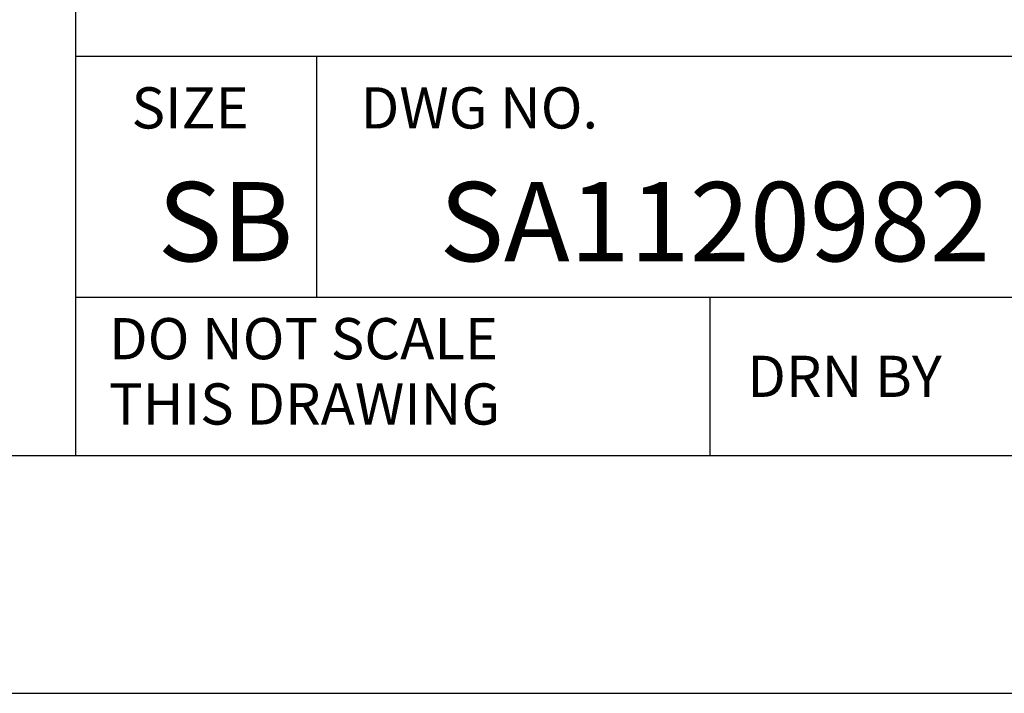
# Model space of a CAD drawing. Units: inches. Extents: x 0 to 25.5, y 0 to 16.5.
# Drawn here: x 18.4 to 20.8, y 0 to 1.6 of the extents above; entities that cross this region are included whole.
import ezdxf

# ---------------------------------------------------------------- set-up
doc = ezdxf.new("R2010")
doc.units = ezdxf.units.IN
doc.header["$MEASUREMENT"] = 0
doc.layers.add('TB', color=7, linetype='Continuous')
doc.layers.add('title', color=7, linetype='Continuous')
doc.styles.add('ADESK1', font='romans')

msp = doc.modelspace()

# ---------------------------------------------------------------- linework, layer by layer
at = {"layer": 'TB'}
for p, q in [((18.5625, 0.5625), (18.5625, 3.1875)), ((18.5625, 1.5075), (24.9375, 1.5075)), ((19.1325, 0.9375), (19.1325, 1.5075)), ((18.5625, 0.9375), (24.9375, 0.9375)), ((20.0625, 0.5625), (20.0625, 0.9375))]:
    msp.add_line(p, q, dxfattribs=at)
at = {"layer": 'title'}
for p, q in [((0.5625, 0.5625), (24.9375, 0.5625)), ((0, 0), (25.5, 0))]:
    msp.add_line(p, q, dxfattribs=at)

# ---------------------------------------------------------------- texts
for tag, p, s in [('SB', (18.7561, 1.0221), '-'), ('SA1120982', (19.4223, 1.0221), '--')]:
    msp.add_attdef(tag, p, s, height=0.1875)
at = {"layer": 'TB', "style": 'ADESK1'}
for s, p in [('SIZE', (18.6943, 1.3363)), ('DWG NO.', (19.2359, 1.3363)), ('DO NOT SCALE', (18.641, 0.7903)), ('DRN BY', (20.1499, 0.7012)), ('THIS DRAWING', (18.641, 0.6358))]:
    msp.add_text(s, height=0.0975, dxfattribs=at).set_placement(p)

doc.saveas('drawing.dxf')
